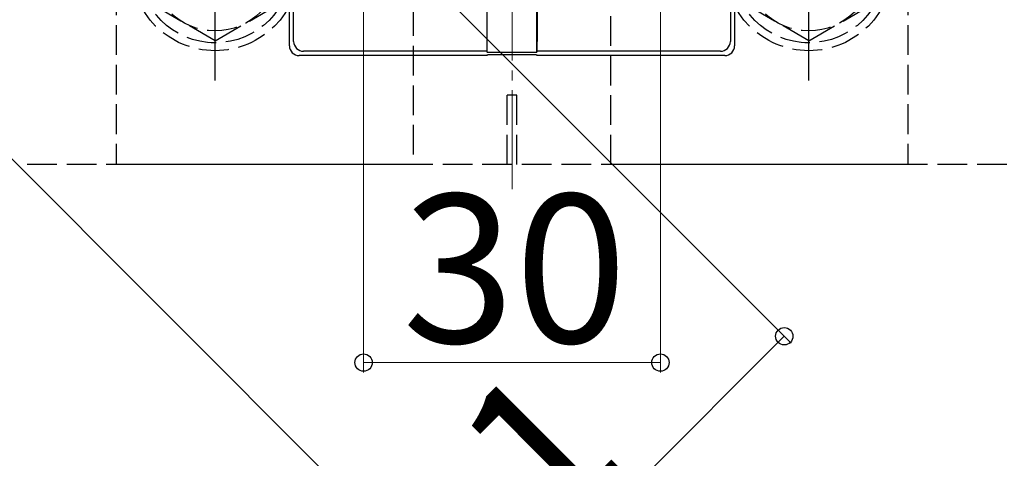
# Model space of a CAD drawing. Extents: x 0 to 1750, y 0 to 2615.
# Drawn here: x 680 to 780, y 2024 to 2068 of the extents above; entities that cross this region are included whole.
import ezdxf

# ---------------------------------------------------------------- set-up
doc = ezdxf.new("R2010")
doc.units = 0
doc.linetypes.add('YCENTER_1', pattern=[13, 10, -1, 1, -1])
doc.linetypes.add('YHIDDEN_1', pattern=[4, 3, -1])
for name, color, linetype, lineweight in [('YKK_12', 2, 'CONTINUOUS', 13), ('YKK_13', 4, 'CONTINUOUS', 30), ('YKK_D', 6, 'CONTINUOUS', 13)]:
    doc.layers.add(name, color=color, linetype=linetype, lineweight=lineweight)
doc.styles.add('text-b', font='txt')

msp = doc.modelspace()

# ---------------------------------------------------------------- linework, layer by layer
at = {"layer": 'YKK_12'}
msp.add_line((530, 2203.849), (730, 2003.849), dxfattribs=at)
at = {"layer": 'YKK_12', "linetype": 'YCENTER_1'}
msp.add_line((730, 2051.349), (730, 2156.349), dxfattribs=at)
at = {"layer": 'YKK_13', "linetype": 'YHIDDEN_1'}
for p, q in [((720, 2093.849), (720, 2053.849)), ((740, 2053.849), (740, 2093.849)), ((690, 2087.935), (690, 2053.849)), ((770, 2087.935), (770, 2053.849)), ((700, 2066.349), (693.5, 2070.091)), ((700, 2066.349), (706.5, 2070.091)), ((760, 2066.349), (753.5, 2070.091)), ((760, 2066.349), (766.5, 2070.091)), ((730.5, 2060.849), (729.5, 2060.849)), ((729.5, 2053.849), (729.5, 2060.849)), ((730.5, 2053.849), (730.5, 2060.849)), ((720, 2053.849), (680, 2053.849)), ((770, 2053.849), (690, 2053.849)), ((780, 2053.849), (740, 2053.849))]:
    msp.add_line(p, q, dxfattribs=at)
at = {"layer": 'YKK_13', "linetype": 'YCENTER_1'}
for p, q in [((700, 2062.349), (700, 2085.349)), ((760, 2062.349), (760, 2085.349))]:
    msp.add_line(p, q, dxfattribs=at)
at = {"layer": 'YKK_13'}
for p, q in [((707.5, 2065.848), (707.5, 2079.849)), ((707.934, 2066.285), (707.872, 2079.849)), ((752.128, 2079.849), (752.066, 2066.285)), ((752.5, 2079.849), (752.5, 2065.848)), ((727.448, 2075.584), (727.448, 2066.29)), ((727.499, 2065.186), (727.472, 2075.576)), ((732.501, 2065.186), (732.528, 2075.576)), ((732.552, 2075.584), (732.552, 2066.29)), ((727.5, 2064.849), (708.494, 2064.849)), ((727.464, 2065.291), (708.933, 2065.291)), ((727.464, 2065.291), (727.499, 2065.186)), ((727.499, 2065.186), (732.501, 2065.186)), ((727.5, 2064.849), (727.535, 2064.954)), ((727.535, 2064.954), (732.465, 2064.954)), ((732.465, 2064.954), (732.5, 2064.849)), ((751.506, 2064.849), (732.5, 2064.849)), ((732.536, 2065.291), (732.501, 2065.186)), ((751.067, 2065.291), (732.536, 2065.291))]:
    msp.add_line(p, q, dxfattribs=at)
at = {"layer": 'YKK_13', "linetype": 'YHIDDEN_1'}
for centre, radius in [((700, 2073.849), 8.5), ((700, 2073.849), 7.7), ((760, 2073.849), 8.5), ((760, 2073.849), 7.7), ((700, 2073.849), 6.5), ((760, 2073.849), 6.5)]:
    msp.add_circle(centre, radius, dxfattribs=at)
at = {"layer": 'YKK_13'}
for centre, start, end in [((708.936, 2066.293), 180.44387, 269.81844), ((751.064, 2066.293), 270.18156, 359.55613)]:
    msp.add_arc(centre, 1.002, start, end, dxfattribs=at)
for centre, major_axis, ratio, start_param, end_param in [((708.501, 2065.855), (0.487, 0.883), 0.991424, 2.078413, 3.641926), ((727.465, 2066.29), (0, 1), 0.017455, 1.570796, 3.089233), ((732.535, 2066.29), (0, 1), 0.017455, 3.193953, 4.712389), ((751.499, 2065.855), (-0.487, 0.883), 0.991424, 2.641259, 4.204772)]:
    msp.add_ellipse(centre, major_axis=major_axis, ratio=ratio, start_param=start_param, end_param=end_param, dxfattribs=at)
at = {"layer": 'YKK_D'}
for p, q in [((715, 2078.149), (715, 2032.849)), ((715.795, 2078.23), (758.221, 2035.803)), ((745, 2078.149), (745, 2032.849)), ((757.514, 2036.51), (697.339, 1976.335)), ((715, 2033.849), (745, 2033.849))]:
    msp.add_line(p, q, dxfattribs=at)
at = {"layer": 'YKK_D', "linetype": 'ByBlock', "lineweight": -2}
for centre in [(757.514, 2036.51), (715, 2033.849), (745, 2033.849)]:
    msp.add_circle(centre, 0.875, dxfattribs=at)

# ---------------------------------------------------------------- texts
at = {"layer": 'YKK_D', "style": 'text-b'}
msp.add_text('30', height=15, dxfattribs=at).set_placement((718.92, 2035.849))
msp.add_text('85.1', height=15, rotation=45, dxfattribs=at).set_placement((713.959, 1995.784))

doc.saveas('drawing.dxf')
